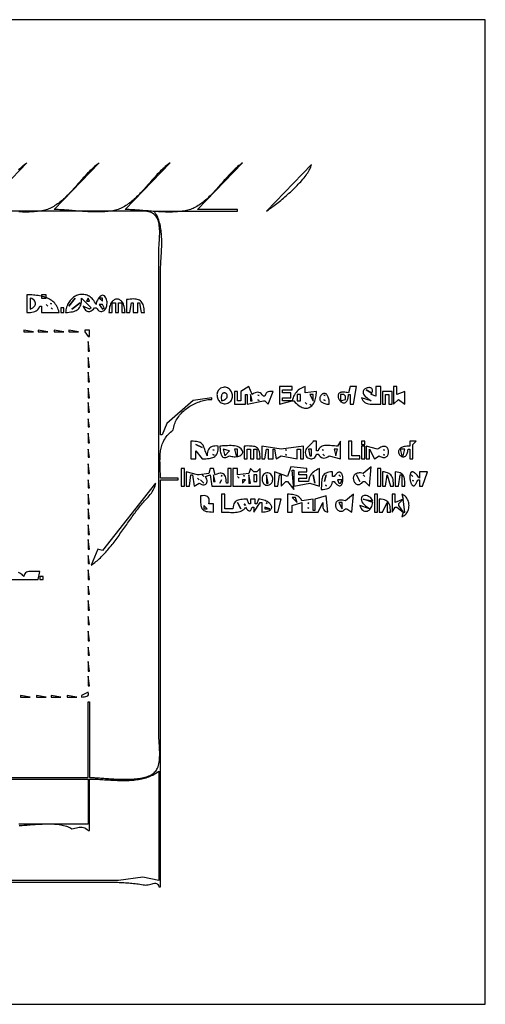
# Model space of a CAD drawing. Extents: x 0 to 792, y 0 to 612.
# Drawn here: x 502 to 792, y 0 to 612 of the extents above; entities that cross this region are included whole.
import ezdxf

# ---------------------------------------------------------------- set-up
doc = ezdxf.new("R2010")
doc.units = 0
doc.layers.add('C7', color=7, linetype='CONTINUOUS')

msp = doc.modelspace()

# ---------------------------------------------------------------- linework, layer by layer
at = {"layer": 'C7'}
for points in [[(0, 612), (0, 0), (792, 0), (792, 612), (0, 612)], [(479, 494), (507, 523), (506.2364, 522.4466), (505.4834, 521.871), (504.7403, 521.2744), (504.0065, 520.6579), (503.2814, 520.0229), (502.5645, 519.3706), (501.855, 518.7024)], [(580.1666, 74.1666), (580.8803, 74.1087), (581.6358, 74.1639), (582.4194, 74.303), (583.2175, 74.4967), (584.0164, 74.7157), (584.8027, 74.9307), (585.5625, 75.1126), (586.2824, 75.2321), (586.9487, 75.2599), (587.5478, 75.1667), (588.0661, 74.9234), (588.49, 74.5007), (588.8058, 73.8693), (589, 73), (590, 73), (590, 326), (601, 326), (601, 327), (590, 327), (589.9942, 328.028), (589.9782, 329.0466), (589.9543, 330.0557), (589.9246, 331.0553), (589.8913, 332.0452), (589.8565, 333.0254), (589.8225, 333.9959), (589.7914, 334.9566), (589.7654, 335.9075), (589.7466, 336.8485), (589.7373, 337.7795), (589.7395, 338.7006), (589.7556, 339.6115), (589.7876, 340.5124), (589.8378, 341.4031), (589.9083, 342.2836), (590.0012, 343.1538), (590.1189, 344.0137), (590.2633, 344.8632), (590.4368, 345.7023), (590.6415, 346.5309), (590.8795, 347.349), (591.1531, 348.1564), (591.4644, 348.9533), (591.8155, 349.7394), (592.2088, 350.5147), (592.6463, 351.2793), (593.1302, 352.0329), (593.6627, 352.7757), (594.246, 353.5075), (594.8822, 354.2283), (595.5735, 354.9379), (596.3221, 355.6365), (597.1302, 356.3238), (598, 357), (598.1182, 357.9084), (598.29, 358.8025), (598.5133, 359.6815), (598.7861, 360.5448), (599.1066, 361.3917), (599.4727, 362.2217), (599.8825, 363.034), (600.3341, 363.828), (600.8255, 364.603), (601.3547, 365.3585), (601.9198, 366.0937), (602.5188, 366.808), (603.1499, 367.5008), (603.811, 368.1714), (604.5001, 368.8192), (605.2154, 369.4435), (605.9548, 370.0437), (606.7165, 370.6191), (607.4985, 371.169), (608.2987, 371.6929), (609.1154, 372.1901), (609.9464, 372.6599), (610.7899, 373.1016), (611.6439, 373.5147), (612.5064, 373.8985), (613.3755, 374.2523), (614.2493, 374.5756), (615.1258, 374.8675), (616.003, 375.1276), (616.879, 375.355), (617.7518, 375.5493), (618.6195, 375.7097), (619.4801, 375.8357), (620.3317, 375.9264), (621.1723, 375.9814), (622, 376), (622, 377), (610.2855, 375.3966), (594, 361), (591, 354), (590, 354), (590, 454), (590.006, 454.8593), (590.0235, 455.7401), (590.051, 456.6411), (590.0874, 457.561), (590.1312, 458.4984), (590.1813, 459.4521), (590.2365, 460.4207), (590.2953, 461.403), (590.3566, 462.3977), (590.419, 463.4035), (590.4814, 464.4191), (590.5424, 465.4431), (590.6007, 466.4743), (590.6552, 467.5115), (590.7045, 468.5532), (590.7473, 469.5982), (590.7823, 470.6452), (590.8084, 471.6929), (590.8242, 472.74), (590.8285, 473.7852), (590.82, 474.8272), (590.7973, 475.8648), (590.7593, 476.8965), (590.7047, 477.9212), (590.6322, 478.9375), (590.5405, 479.9441), (590.4284, 480.9397), (590.2946, 481.9231), (590.1377, 482.8929), (589.9567, 483.8478), (589.75, 484.7866), (589.5166, 485.7079), (589.2551, 486.6104), (588.9643, 487.4929), (588.6428, 488.3541), (588.2895, 489.1926), (587.903, 490.0071), (587.4821, 490.7965), (587.0254, 491.5592), (586.5318, 492.2942), (586, 493), (638, 493), (638, 494), (613, 494), (641, 523), (640.2364, 522.4467), (639.4834, 521.871), (638.7403, 521.2744), (638.0065, 520.6579), (637.2815, 520.0229), (636.5645, 519.3707), (635.855, 518.7024), (635.1524, 518.0194), (634.456, 517.3228), (633.7654, 516.6141), (633.0797, 515.8944), (632.3985, 515.165), (631.7211, 514.4271), (631.047, 513.6821), (630.3754, 512.9312), (629.7059, 512.1756), (629.0377, 511.4166), (628.3703, 510.6554), (627.7031, 509.8934), (627.0354, 509.1318), (626.3667, 508.3718), (625.6963, 507.6148), (625.0236, 506.8619), (624.3481, 506.1144), (623.669, 505.3737), (622.9859, 504.6409), (622.298, 503.9173), (621.6049, 503.2042), (620.9058, 502.5029), (620.2001, 501.8145), (619.4873, 501.1404), (618.7667, 500.4819), (618.0378, 499.8401), (617.2999, 499.2163), (616.5524, 498.6119), (615.7946, 498.0281), (615.0261, 497.4661), (614.2462, 496.9272), (613.4542, 496.4126), (612.6496, 495.9236), (611.8317, 495.4616), (611, 495.0277), (610.2817, 494.6911), (609.531, 494.3823), (608.7493, 494.1003), (607.938, 493.8441), (607.0987, 493.613), (606.2328, 493.4058), (605.3417, 493.2216), (604.4269, 493.0596), (603.4898, 492.9187), (602.5319, 492.7981), (601.5547, 492.6967), (600.5597, 492.6137), (599.5482, 492.548), (598.5217, 492.4988), (597.4818, 492.4652), (596.4298, 492.4461), (595.3672, 492.4406), (594.2954, 492.4478), (593.216, 492.4667), (592.1304, 492.4965), (591.04, 492.5361), (589.9464, 492.5846), (588.8508, 492.6411), (587.7549, 492.7046), (586.6601, 492.7742), (585.5678, 492.8489), (584.4794, 492.9279), (583.3965, 493.0101), (582.3206, 493.0946), (581.2529, 493.1805), (580.1951, 493.2669), (579.1486, 493.3527), (578.1148, 493.4371), (577.0951, 493.5191), (576.0912, 493.5977), (575.1043, 493.6721), (574.136, 493.7412), (573.1877, 493.8042), (572.2609, 493.8601), (571.357, 493.9079), (570.4775, 493.9468), (569.6239, 493.9757), (568.7975, 493.9937), (568, 494), (596, 523), (595.2364, 522.4466), (594.4834, 521.871), (593.7403, 521.2744), (593.0065, 520.6579), (592.2815, 520.0229), (591.5645, 519.3706), (590.855, 518.7023), (590.1524, 518.0193), (589.456, 517.3228), (588.7654, 516.6141), (588.0797, 515.8944), (587.3985, 515.1649), (586.7211, 514.4271), (586.047, 513.6821), (585.3754, 512.9311), (584.7059, 512.1755), (584.0377, 511.4165), (583.3703, 510.6554), (582.7031, 509.8934), (582.0354, 509.1318), (581.3667, 508.3718), (580.6963, 507.6147), (580.0236, 506.8619), (579.3481, 506.1144), (578.669, 505.3737), (577.9859, 504.6409), (577.298, 503.9173), (576.6049, 503.2042), (575.9058, 502.5028), (575.2001, 501.8145), (574.4873, 501.1404), (573.7667, 500.4818), (573.0378, 499.8401), (572.2999, 499.2163), (571.5524, 498.6119), (570.7946, 498.0281), (570.0261, 497.4661), (569.2462, 496.9271), (568.4542, 496.4126), (567.6496, 495.9236), (566.8317, 495.4616), (566, 495.0277), (565.28, 494.6907), (564.5271, 494.3821), (563.7428, 494.1009), (562.9287, 493.8461), (562.0861, 493.6167), (561.2167, 493.4117), (560.3219, 493.2302), (559.4033, 493.0712), (558.4624, 492.9336), (557.5007, 492.8166), (556.5197, 492.719), (555.5209, 492.64), (554.5059, 492.5785), (553.4761, 492.5335), (552.433, 492.5041), (551.3782, 492.4893), (550.3133, 492.4881), (549.2396, 492.4995), (548.1588, 492.5226), (547.0722, 492.5562), (545.9816, 492.5995), (544.8882, 492.6515), (543.7938, 492.7112), (542.6998, 492.7776), (541.6076, 492.8496), (540.5189, 492.9264), (539.4351, 493.007), (538.3577, 493.0902), (537.2883, 493.1753), (536.2284, 493.2611), (535.1794, 493.3468), (534.143, 493.4312), (533.1205, 493.5135), (532.1136, 493.5926), (531.1238, 493.6676), (530.1525, 493.7375), (529.2012, 493.8012), (528.2715, 493.8578), (527.365, 493.9064), (526.483, 493.9458), (525.6272, 493.9752), (524.799, 493.9936), (524, 494), (552, 523), (551.2364, 522.4466), (550.4834, 521.871), (549.7403, 521.2744), (549.0065, 520.6579), (548.2815, 520.0229), (547.5645, 519.3706), (546.855, 518.7023), (546.1524, 518.0193), (545.456, 517.3228), (544.7653, 516.6141), (544.0797, 515.8944), (543.3985, 515.1649), (542.7211, 514.4271), (542.047, 513.6821), (541.3754, 512.9311), (540.7058, 512.1755), (540.0377, 511.4165), (539.3703, 510.6554), (538.703, 509.8934), (538.0354, 509.1318), (537.3666, 508.3718), (536.6962, 507.6147), (536.0236, 506.8619), (535.348, 506.1144), (534.669, 505.3737), (533.9858, 504.6409), (533.298, 503.9173), (532.6048, 503.2042), (531.9057, 502.5028), (531.2001, 501.8145), (530.4873, 501.1404), (529.7667, 500.4818), (529.0378, 499.8401), (528.2998, 499.2163), (527.5523, 498.6119), (526.7946, 498.0281), (526.0261, 497.4661), (525.2461, 496.9271), (524.4542, 496.4126), (523.6495, 495.9236), (522.8317, 495.4616), (522, 495.0277), (521.2817, 494.6911), (520.531, 494.3823), (519.7493, 494.1003), (518.938, 493.8441), (518.0987, 493.613), (517.2327, 493.4058), (516.3416, 493.2216), (515.4268, 493.0596), (514.4897, 492.9187), (513.5319, 492.7981), (512.5547, 492.6967), (511.5596, 492.6137), (510.5481, 492.548), (509.5217, 492.4988), (508.4817, 492.4652), (507.4297, 492.4461), (506.3671, 492.4406), (505.2954, 492.4478), (504.216, 492.4667), (503.1304, 492.4965), (502.04, 492.5361)], [(684, 522), (656, 493), (656.5864, 493.4159), (657.207, 493.862), (657.8595, 494.3371), (658.5417, 494.8399), (659.2513, 495.3692), (659.986, 495.9239), (660.7437, 496.5027), (661.522, 497.1045), (662.3187, 497.728), (663.1315, 498.3721), (663.9581, 499.0355), (664.7964, 499.7171), (665.644, 500.4157), (666.4986, 501.13), (667.3581, 501.8589), (668.2202, 502.6011), (669.0826, 503.3556), (669.943, 504.121), (670.7993, 504.8962), (671.649, 505.6799), (672.4901, 506.4711), (673.3201, 507.2684), (674.1369, 508.0707), (674.9382, 508.8768), (675.7218, 509.6855), (676.4853, 510.4956), (677.2265, 511.3059), (677.9432, 512.1152), (678.6332, 512.9223), (679.294, 513.726), (679.9236, 514.5251), (680.5195, 515.3184), (681.0797, 516.1047), (681.6017, 516.8828), (682.0835, 517.6516), (682.5226, 518.4097), (682.9168, 519.1561), (683.2639, 519.8895), (683.5617, 520.6088), (683.8078, 521.3127), (684, 522)], [(587.2576, 489.7716), (586.6078, 490.5213), (585.8951, 491.1478), (585.1264, 491.6619), (584.3089, 492.0745), (583.4495, 492.3963), (582.5554, 492.6383), (581.6337, 492.8113), (580.6913, 492.9261), (579.7353, 492.9935), (578.7729, 493.0245), (577.8111, 493.0298), (576.857, 493.0202), (575.9176, 493.0066), (575, 493), (545, 493), (421, 493)], [(587.8209, 146.0547), (588.2078, 146.852), (588.5373, 147.6989), (588.8134, 148.5908), (589.0398, 149.5231), (589.2204, 150.4913), (589.359, 151.4907), (589.4595, 152.5168), (589.5257, 153.565), (589.5614, 154.6308), (589.5704, 155.7095), (589.5567, 156.7966), (589.5241, 157.8875), (589.4763, 158.9777), (589.4173, 160.0625), (589.3508, 161.1374), (589.2808, 162.1978), (589.211, 163.2392), (589.1452, 164.2569), (589.0874, 165.2464), (589.0414, 166.2032), (589.0109, 167.1225), (589, 168), (589, 220), (589, 410), (589, 468), (589.0109, 468.8052), (589.0412, 469.6598), (589.087, 470.5586), (589.1443, 471.4963), (589.2093, 472.4677), (589.2781, 473.4677), (589.3468, 474.4909), (589.4115, 475.5322), (589.4683, 476.5864), (589.5133, 477.6482), (589.5427, 478.7124), (589.5525, 479.7738), (589.5389, 480.8272), (589.4979, 481.8673), (589.4257, 482.889), (589.3185, 483.887), (589.1722, 484.8561), (588.983, 485.791), (588.747, 486.6867), (588.4604, 487.5378), (588.1192, 488.3391), (587.7196, 489.0854), (587.2577, 489.7716)], [(507, 441), (507, 430), (508.1144, 430.0296), (509.1663, 430.0786), (510.1528, 430.1707), (511.0713, 430.3293), (511.9189, 430.5781), (512.6931, 430.9407), (513.391, 431.4406), (514.0099, 432.1014), (514.5471, 432.9466), (515, 434), (516, 434), (516, 430), (527, 430), (526.7774, 430.9838), (526.496, 431.9088), (526.1581, 432.7767), (525.7658, 433.5893), (525.3216, 434.3484), (524.8276, 435.0555), (524.2862, 435.7126), (523.6995, 436.3212), (523.07, 436.8832), (522.3999, 437.4003), (521.6914, 437.8742), (520.9469, 438.3066), (520.1685, 438.6994), (519.3587, 439.0541), (518.5196, 439.3727), (517.6536, 439.6567), (516.7629, 439.9079), (515.8498, 440.1282), (514.9166, 440.3191), (513.9655, 440.4824), (512.9989, 440.62), (512.019, 440.7334), (511.0281, 440.8245), (510.0285, 440.8949), (509.0224, 440.9465), (508.0121, 440.9809), (507, 441)], [(516, 441), (516, 439), (519, 439), (519, 441), (516, 441)], [(531, 430), (532.1874, 430.0925), (533.2928, 430.2005), (534.3177, 430.3319), (535.2634, 430.4943), (536.1313, 430.6958), (536.9229, 430.944), (537.6397, 431.2468), (538.2829, 431.6121), (538.8541, 432.0476), (539.3547, 432.5612), (539.786, 433.1607), (540.1495, 433.8539), (540.4467, 434.6487), (540.6789, 435.5529), (540.8476, 436.5743), (540.9541, 437.7207), (541, 439), (547, 433), (546, 432), (542, 434), (542.4128, 432.9809), (542.9088, 432.1368), (543.4751, 431.4711), (544.0989, 430.9876), (544.7674, 430.6896), (545.4678, 430.5809), (546.1872, 430.6649), (546.913, 430.9453), (547.6322, 431.4255), (548.3322, 432.1092), (549, 433), (550, 433), (550.5912, 432.1889), (551.1886, 431.5589), (551.7863, 431.0993), (552.3781, 430.7993), (552.958, 430.6482), (553.5201, 430.6351), (554.0581, 430.7493), (554.5662, 430.9802), (555.0383, 431.3168), (555.4683, 431.7485), (555.8502, 432.2645), (556.1779, 432.8541), (556.4455, 433.5065), (556.647, 434.2109), (556.7761, 434.9566), (556.827, 435.7329), (556.7936, 436.5289), (556.6699, 437.3339), (556.4498, 438.1373), (556.0521, 439.1094), (555.6119, 439.8325), (555.138, 440.3265), (554.6395, 440.6114), (554.1253, 440.7072), (553.6043, 440.634), (553.0857, 440.4117), (552.5782, 440.0602), (552.091, 439.5997), (551.633, 439.05), (551.2131, 438.4312), (550.8403, 437.7632), (550.5236, 437.0662), (550.272, 436.3599), (550.0945, 435.6645), (550, 435), (549.5557, 435.8675), (549.0804, 436.6656), (548.5763, 437.3954), (548.0458, 438.0581), (547.4913, 438.6549), (546.915, 439.1869), (546.3193, 439.6554), (545.7066, 440.0615), (545.0791, 440.4064), (544.4392, 440.6912), (543.7892, 440.9172), (543.1315, 441.0856), (542.4684, 441.1975), (541.8022, 441.254), (541.1353, 441.2564), (540.47, 441.2059), (539.8086, 441.1036), (539.1535, 440.9506), (538.507, 440.7483), (537.8714, 440.4978), (537.2491, 440.2001), (536.6423, 439.8566), (536.0535, 439.4684), (535.485, 439.0367), (534.9391, 438.5626), (534.4181, 438.0474), (533.9244, 437.4921), (533.4602, 436.8981), (533.028, 436.2664), (532.6301, 435.5983), (532.2687, 434.8949), (531.9463, 434.1575), (531.6652, 433.3871), (531.4276, 432.585), (531.236, 431.7523), (531.0927, 430.8902), (531, 430)], [(509, 439), (509, 432), (509.9269, 432.4351), (510.708, 432.9294), (511.341, 433.4714), (511.8235, 434.0496), (512.1531, 434.6526), (512.3275, 435.2691), (512.3441, 435.8875), (512.2007, 436.4965), (511.8949, 437.0846), (511.4243, 437.6405), (510.7866, 438.1526), (509.9792, 438.6096), (509, 439)], [(519, 435), (520, 434), (519, 435)], [(521.6667, 435.6667), (522.3333, 435.3333), (521.6667, 435.6667)], [(533, 434), (537, 439), (533, 434)], [(535, 432), (540, 436), (535, 432)], [(545, 439), (544, 437), (546, 437), (545, 439)], [(552, 439), (554, 437), (554, 439), (552, 439)], [(552, 435), (554, 432), (555, 433), (554, 435), (552, 435)], [(558, 430), (560, 430), (560, 436), (562, 436), (562, 430), (564, 430), (564, 436), (566, 436), (566, 430), (568, 430), (567.9679, 431.0173), (567.8815, 431.9684), (567.7445, 432.8535), (567.5605, 433.6724), (567.333, 434.4253), (567.0657, 435.1123), (566.7623, 435.7333), (566.4262, 436.2885), (566.0612, 436.7779), (565.6709, 437.2016), (565.2589, 437.5595), (564.8288, 437.8519), (564.3842, 438.0786), (563.9288, 438.2398), (563.4661, 438.3356), (562.9998, 438.3659), (562.5335, 438.3309), (562.0708, 438.2305), (561.6154, 438.065), (561.1708, 437.8342), (560.7407, 437.5383), (560.3287, 437.1773), (559.9384, 436.7513), (559.5734, 436.2603), (559.2374, 435.7044), (558.934, 435.0836), (558.6667, 434.398), (558.4393, 433.6477), (558.2553, 432.8327), (558.1183, 431.953), (558.032, 431.0087), (558, 430)], [(569, 438), (569, 430), (571, 430), (572, 436), (573, 436), (573, 430), (576, 430), (576, 436), (577, 436), (578, 430), (580, 430), (579.957, 431.2094), (579.8576, 432.3094), (579.7012, 433.3038), (579.4874, 434.1965), (579.2155, 434.9913), (578.8849, 435.692), (578.4952, 436.3025), (578.0457, 436.8268), (577.536, 437.2686), (576.9654, 437.6317), (576.3333, 437.9202), (575.6394, 438.1377), (574.8829, 438.2883), (574.0633, 438.3756), (573.1801, 438.4037), (572.2327, 438.3763), (571.2206, 438.2973), (570.1432, 438.1706), (569, 438)], [(522, 433), (523, 432), (522, 433)], [(528, 433), (528, 430), (530, 430), (530, 433), (528, 433)], [(505, 419), (505, 418), (511, 418), (505, 419)], [(514, 419), (514, 418), (520, 418), (514, 419)], [(524, 419), (524, 418), (530, 418), (524, 419)], [(533, 419), (533, 418), (539, 418), (533, 419)], [(543, 419), (543, 418), (545, 415), (546, 415), (546, 419), (543, 419)], [(545, 412), (545, 406), (546, 406), (545, 412)], [(545, 402), (545, 396), (546, 396), (545, 402)], [(545, 393), (545, 387), (546, 387), (545, 393)], [(545, 383), (545, 377), (546, 377), (545, 383)], [(628.1443, 383.2137), (627.445, 382.8839), (626.8455, 382.4781), (626.3427, 382.0061), (625.9334, 381.4776), (625.6147, 380.9022), (625.3833, 380.2897), (625.2364, 379.6499), (625.1707, 378.9924), (625.1833, 378.327), (625.271, 377.6633), (625.4308, 377.0112), (625.6595, 376.3803), (625.9543, 375.7804), (626.3119, 375.2211), (626.7292, 374.7123), (627.2034, 374.2636), (627.7311, 373.8847), (628.3095, 373.5854), (628.9354, 373.3753), (629.6057, 373.2643), (630.3173, 373.262), (631.0673, 373.3782), (631.8526, 373.6226), (632.5712, 373.9681), (633.1816, 374.3956), (633.6874, 374.8941), (634.0922, 375.4527), (634.3994, 376.0602), (634.6127, 376.7057), (634.7355, 377.3782), (634.7715, 378.0666), (634.7242, 378.76), (634.5971, 379.4473), (634.3938, 380.1175), (634.1178, 380.7597), (633.7728, 381.3627), (633.3622, 381.9156), (632.8896, 382.4074), (632.3586, 382.8271), (631.7727, 383.1636), (631.1355, 383.406), (630.4504, 383.5432), (629.7212, 383.5642), (628.9513, 383.458), (628.1443, 383.2137)], [(628, 375), (628.7985, 375.2745), (629.4826, 375.5728), (630.0585, 375.8903), (630.5325, 376.2227), (630.911, 376.5658), (631.2004, 376.9151), (631.4069, 377.2663), (631.5369, 377.6152), (631.5968, 377.9573), (631.5929, 378.2883), (631.5315, 378.604), (631.419, 378.8998), (631.2617, 379.1716), (631.066, 379.415), (630.8382, 379.6256), (630.5846, 379.7991), (630.3115, 379.9311), (630.0254, 380.0174), (629.7326, 380.0536), (629.4393, 380.0353), (629.152, 379.9582), (628.8769, 379.818), (628.6205, 379.6103), (628.389, 379.3309), (628.1888, 378.9753), (628.0263, 378.5392), (627.9077, 378.0183), (627.8394, 377.4083), (627.8278, 376.7048), (627.8792, 375.9034), (628, 375)], [(645, 384), (640, 381), (640, 375), (638, 375), (638, 381), (636, 381), (636, 373), (643, 373), (643, 379), (644, 379), (644, 373), (654, 375), (655, 375), (657, 373), (660, 381), (658.8148, 380.9738), (657.8141, 380.9113), (656.9814, 380.7538), (656.3001, 380.4426), (655.7538, 379.919), (655.3259, 379.1243), (655, 378), (654, 378), (653.3265, 378.9214), (652.6445, 379.6165), (651.9465, 380.0955), (651.225, 380.3686), (650.4724, 380.4458), (649.6811, 380.3374), (648.8436, 380.0535), (647.9524, 379.6043), (647, 379), (645, 384)], [(664, 384), (664, 373), (672, 375), (673, 375), (673.7813, 374.1429), (674.5528, 373.3831), (675.3133, 372.7183), (676.0614, 372.146), (676.7959, 371.6639), (677.5154, 371.2697), (678.2187, 370.9609), (678.9046, 370.7351), (679.5717, 370.5902), (680.2188, 370.5235), (680.8445, 370.5329), (681.4476, 370.6159), (682.0268, 370.7702), (682.5809, 370.9934), (683.1085, 371.2831), (683.6084, 371.637), (684.0792, 372.0526), (684.5198, 372.5277), (684.9288, 373.0599), (685.3049, 373.6468), (685.6469, 374.286), (685.9534, 374.9752), (686.2233, 375.712), (686.4552, 376.494), (686.6478, 377.3189), (686.7999, 378.1843), (686.9101, 379.0879), (686.9772, 380.0272), (687, 381), (680, 380), (680, 384), (679.0198, 383.651), (678.0927, 383.242), (677.2207, 382.7737), (676.406, 382.2469), (675.6507, 381.6624), (674.9568, 381.021), (674.3266, 380.3233), (673.7621, 379.5702), (673.2655, 378.7624), (672.8388, 377.9007), (672.4843, 376.9859), (672.2039, 376.0187), (672, 375), (666, 375), (666, 377), (671, 377), (671, 380), (666, 380), (666, 382), (672, 382), (672, 384), (664, 384)], [(695, 373), (694.9715, 373.9064), (694.9103, 374.7361), (694.8184, 375.4914), (694.6983, 376.1749), (694.5521, 376.7891), (694.3821, 377.3365), (694.1906, 377.8195), (693.9799, 378.2407), (693.7523, 378.6025), (693.51, 378.9075), (693.2552, 379.158), (692.9904, 379.3567), (692.7177, 379.5061), (692.4394, 379.6085), (692.1578, 379.6665), (691.8751, 379.6826), (691.5937, 379.6594), (691.3158, 379.5992), (691.0437, 379.5045), (690.7796, 379.378), (690.5259, 379.222), (690.2848, 379.039), (690.0585, 378.8316), (689.8494, 378.6023), (689.6597, 378.3534), (689.4917, 378.0876), (689.3476, 377.8073), (689.2298, 377.5151), (689.1405, 377.2133), (689.082, 376.9045), (689.0566, 376.5913), (689.0665, 376.276), (689.1139, 375.9611), (689.2013, 375.6493), (689.3308, 375.3429), (689.5047, 375.0445), (689.7254, 374.7565), (689.995, 374.4815), (690.3158, 374.2219), (690.6902, 373.9802), (691.1203, 373.759), (691.6085, 373.5606), (692.157, 373.3877), (692.7682, 373.2427), (693.4442, 373.1281), (694.1874, 373.0463), (695, 373)], [(708, 384), (707, 380), (706.1921, 380.1962), (705.4457, 380.3432), (704.7591, 380.4436), (704.1305, 380.4998), (703.5581, 380.5143), (703.04, 380.4896), (702.5746, 380.4281), (702.1599, 380.3324), (701.7943, 380.2049), (701.4759, 380.048), (701.2029, 379.8644), (700.9736, 379.6564), (700.7861, 379.4265), (700.6388, 379.1772), (700.5297, 378.9111), (700.4571, 378.6305), (700.4191, 378.338), (700.4142, 378.036), (700.4403, 377.7271), (700.4957, 377.4136), (700.5787, 377.0981), (700.6875, 376.7831), (700.8202, 376.4711), (700.9751, 376.1644), (701.1504, 375.8657), (701.3443, 375.5773), (701.555, 375.3019), (701.7807, 375.0417), (702.0196, 374.7994), (702.2699, 374.5774), (702.5299, 374.3782), (702.7978, 374.2043), (703.0717, 374.0581), (703.35, 373.9421), (703.6306, 373.8588), (703.912, 373.8108), (704.1924, 373.8004), (704.4698, 373.8302), (704.7425, 373.9026), (705.0088, 374.0201), (705.2669, 374.1852), (705.5149, 374.4004), (705.7511, 374.6682), (705.9736, 374.991), (706.1808, 375.3713), (706.3708, 375.8116), (706.5417, 376.3144), (706.6919, 376.8821), (706.8195, 377.5173), (706.9228, 378.2224), (707, 379), (708, 379), (708, 373), (710, 373), (712, 384), (708, 384)], [(721, 375), (715, 377), (715.3986, 376.0356), (715.8909, 375.236), (716.4685, 374.586), (717.1229, 374.0708), (717.8458, 373.6752), (718.6288, 373.3843), (719.4636, 373.1831), (720.3417, 373.0565), (721.2549, 372.9895), (722.1946, 372.9672), (723.1527, 372.9746), (724.1206, 372.9965), (725.09, 373.018), (726.0526, 373.0242), (727, 373), (727, 384), (724, 384), (724, 378), (721, 379), (721.4253, 379.7518), (721.7138, 380.4249), (721.8766, 381.0214), (721.9249, 381.5436), (721.8699, 381.9937), (721.7228, 382.3739), (721.4946, 382.6863), (721.1967, 382.9332), (720.8402, 383.1168), (720.4363, 383.2393), (719.9961, 383.3029), (719.5308, 383.3097), (719.0516, 383.262), (718.5697, 383.162), (718.0963, 383.0119), (717.6425, 382.8139), (717.2195, 382.5702), (716.8385, 382.283), (716.5106, 381.9545), (716.2471, 381.5869), (716.0592, 381.1824), (715.9579, 380.7432), (715.9545, 380.2715), (716.0602, 379.7696), (716.2861, 379.2395), (716.6435, 378.6836), (717.3795, 377.8739), (718.2614, 377.1248), (719.2109, 376.4123), (720.1499, 375.712), (721, 375)], [(718, 382), (721, 380), (718, 382)], [(728, 381), (728, 373), (730, 373), (730, 379), (732, 379), (732, 373), (734, 373), (734, 381), (728, 381)], [(735, 384), (735, 373), (738, 376), (742, 373), (742, 381), (737, 379), (737, 384), (735, 384)], [(545, 374), (545, 368), (546, 368), (545, 374)], [(646, 379), (646, 375), (647, 375), (646, 379)], [(650.6667, 378.6667), (651.3333, 378.3333), (650.6667, 378.6667)], [(650.6667, 375.6667), (651.3333, 375.3333), (650.6667, 375.6667)], [(675, 379), (675, 375), (677, 375), (677, 379), (675, 379)], [(680, 374), (681, 373), (680, 374)], [(683, 379), (685, 375), (685, 379), (683, 379)], [(691.6667, 378.6667), (692.3333, 378.3333), (691.6667, 378.6667)], [(691.6667, 375.6667), (692.3333, 375.3333), (691.6667, 375.6667)], [(702, 379), (702, 375), (705, 376), (705, 378), (704, 379), (702, 379)], [(683, 373), (684, 372), (683, 373)], [(545, 364), (545, 359), (546, 359), (545, 364)], [(545, 355), (545, 349), (546, 349), (545, 355)], [(609, 350), (609, 339), (612, 339), (612, 344), (616, 339), (617.1655, 339.0591), (618.2543, 339.1191), (619.2673, 339.1899), (620.2054, 339.2818), (621.0695, 339.4048), (621.8606, 339.5692), (622.5795, 339.7849), (623.2271, 340.0622), (623.8044, 340.4112), (624.3122, 340.842), (624.7516, 341.3648), (625.1233, 341.9897), (625.4284, 342.7268), (625.6676, 343.5862), (625.842, 344.5781), (625.9525, 345.7127), (626, 347), (624.8482, 347.0515), (623.8197, 347.0198), (622.9083, 346.8999), (622.1082, 346.6866), (621.4133, 346.3748), (620.8179, 345.9592), (620.3159, 345.4348), (619.9015, 344.7964), (619.5686, 344.0389), (619.3113, 343.157), (619.1238, 342.1458), (619, 341), (618.5843, 342.0624), (618.2251, 343.0483), (617.9087, 343.9593), (617.6215, 344.7977), (617.3497, 345.5652), (617.0797, 346.264), (616.7978, 346.8959), (616.4903, 347.463), (616.1436, 347.9672), (615.7439, 348.4104), (615.2776, 348.7947), (614.7311, 349.122), (614.0906, 349.3944), (613.3424, 349.6137), (612.473, 349.7819), (611.4685, 349.901), (610.3154, 349.9731), (609, 350)], [(685, 350), (684.5527, 349.2008), (683.9977, 348.5087), (683.3714, 347.8919), (682.7104, 347.3184), (682.0511, 346.7563), (681.4299, 346.1737), (680.8832, 345.5387), (680.4477, 344.8193), (680.1596, 343.9837), (680.0555, 343), (680.1322, 342.1176), (680.3493, 341.3426), (680.6871, 340.6772), (681.1259, 340.1234), (681.6461, 339.6833), (682.2281, 339.3591), (682.8521, 339.1528), (683.4986, 339.0665), (684.1478, 339.1024), (684.7801, 339.2625), (685.3758, 339.5489), (685.9153, 339.9637), (686.3789, 340.5091), (686.747, 341.1872), (687, 342), (688, 342), (688.6688, 341.0909), (689.3543, 340.3959), (690.0609, 339.9088), (690.7932, 339.6233), (691.5558, 339.5331), (692.3532, 339.6319), (693.19, 339.9135), (694.0707, 340.3716), (695, 341), (702, 339), (702, 350), (700, 347), (699.1703, 346.9958), (698.3046, 347.0311), (697.4128, 347.0922), (696.5049, 347.1654), (695.5909, 347.237), (694.6808, 347.2933), (693.7847, 347.3205), (692.9125, 347.3051), (692.0744, 347.2333), (691.2802, 347.0913), (690.54, 346.8656), (689.8639, 346.5423), (689.2618, 346.1078), (688.7438, 345.5484), (688.3198, 344.8503), (688, 344), (687, 344), (687, 350), (685, 350)], [(707, 350), (707, 339), (714, 339), (714, 341), (709, 341), (709, 350), (707, 350)], [(715, 350), (715, 348), (717, 348), (717, 350), (715, 350)], [(745, 350), (745, 347), (744.0463, 346.9681), (743.1746, 346.898), (742.3819, 346.7922), (741.6656, 346.6535), (741.0229, 346.4846), (740.451, 346.2882), (739.9471, 346.0669), (739.5086, 345.8234), (739.1327, 345.5605), (738.8166, 345.2808), (738.5576, 344.987), (738.3529, 344.6818), (738.1997, 344.368), (738.0953, 344.0481), (738.037, 343.7248), (738.022, 343.401), (738.0475, 343.0792), (738.1108, 342.7621), (738.2092, 342.4525), (738.3398, 342.153), (738.5, 341.8664), (738.6869, 341.5952), (738.8978, 341.3423), (739.1301, 341.1102), (739.3808, 340.9018), (739.6473, 340.7196), (739.9268, 340.5663), (740.2165, 340.4447), (740.5138, 340.3575), (740.8158, 340.3073), (741.1198, 340.2968), (741.423, 340.3288), (741.7227, 340.4058), (742.0162, 340.5307), (742.3006, 340.706), (742.5732, 340.9345), (742.8313, 341.2189), (743.0722, 341.5618), (743.293, 341.966), (743.491, 342.4342), (743.6634, 342.9689), (743.8076, 343.573), (743.9207, 344.2491), (744, 345), (745, 345), (745, 339), (747, 339), (747, 347), (747, 348), (749, 350), (745, 350)], [(545, 345), (545, 340), (546, 340), (545, 345)], [(612, 348), (616, 346), (612, 348)], [(622.6667, 344.6667), (623.3333, 344.3333), (622.6667, 344.6667)], [(627, 347), (627.0199, 346.194), (627.0642, 345.3752), (627.1377, 344.5584), (627.2455, 343.7589), (627.3923, 342.9917), (627.5833, 342.2719), (627.8232, 341.6146), (628.117, 341.0349), (628.4697, 340.5478), (628.8861, 340.1684), (629.3712, 339.9119), (629.93, 339.7934), (630.5673, 339.8278), (631.2882, 340.0303), (632.0974, 340.416), (633, 341), (633.6385, 340.7278), (634.3301, 340.5302), (635.0595, 340.4045), (635.8114, 340.3479), (636.5705, 340.3578), (637.3216, 340.4315), (638.0493, 340.5663), (638.7384, 340.7596), (639.3735, 341.0085), (639.9394, 341.3104), (640.4209, 341.6627), (640.8025, 342.0626), (641.0691, 342.5075), (641.2054, 342.9946), (641.196, 343.5213), (641.0257, 344.0849), (640.6793, 344.6826), (640.1413, 345.3118), (639.3966, 345.9699), (638.7251, 346.3921), (637.9338, 346.7147), (637.0423, 346.9491), (636.0707, 347.107), (635.0388, 347.2), (633.9666, 347.2397), (632.8738, 347.2377), (631.7804, 347.2056), (630.7062, 347.155), (629.6712, 347.0976), (628.6952, 347.0448), (627.7982, 347.0084), (627, 347)], [(629, 345), (630, 341), (633, 344), (629, 345)], [(636, 345), (637, 341), (638, 341), (638, 345), (636, 345)], [(642, 347), (642, 339), (644, 339), (644, 345), (646, 345), (646, 339), (648, 339), (648, 345), (650, 345), (650, 339), (652, 339), (651.9721, 340.2902), (651.8964, 341.4361), (651.7702, 342.4461), (651.5909, 343.3285), (651.3557, 344.0918), (651.062, 344.7443), (650.7071, 345.2946), (650.2884, 345.7509), (649.8031, 346.1218), (649.2486, 346.4155), (648.6222, 346.6406), (647.9213, 346.8055), (647.1431, 346.9184), (646.285, 346.988), (645.3443, 347.0225), (644.3183, 347.0304), (643.2045, 347.0201), (642, 347)], [(653, 347), (653, 339), (655, 339), (656, 345), (657, 345), (657, 339), (660, 339), (660, 345), (661, 345), (662, 339), (665, 341), (675, 339), (675, 345), (677, 345), (677, 339), (679, 339), (679, 347), (665, 345), (653, 347)], [(667.6667, 344.6667), (668.3333, 344.3333), (667.6667, 344.6667)], [(682, 345), (683, 341), (684, 341), (684, 345), (682, 345)], [(690.6667, 344.6667), (691.3333, 344.3333), (690.6667, 344.6667)], [(698, 345), (699, 341), (700, 345), (698, 345)], [(715, 347), (715, 339), (717, 339), (717, 347), (715, 347)], [(725, 345), (718, 347), (718, 339), (720, 339), (720, 345), (723, 339), (726, 341), (726.6243, 340.5894), (727.2137, 340.2719), (727.7681, 340.042), (728.2873, 339.8942), (728.7713, 339.823), (729.2198, 339.8229), (729.6329, 339.8883), (730.0104, 340.0137), (730.3523, 340.1937), (730.6583, 340.4227), (730.9284, 340.6952), (731.1625, 341.0057), (731.3605, 341.3487), (731.5223, 341.7187), (731.6478, 342.1102), (731.7368, 342.5176), (731.7892, 342.9354), (731.805, 343.3582), (731.7841, 343.7804), (731.7263, 344.1965), (731.6315, 344.6011), (731.4996, 344.9885), (731.3306, 345.3533), (731.1243, 345.69), (730.8805, 345.9931), (730.5993, 346.2569), (730.2805, 346.4762), (729.9239, 346.6453), (729.5295, 346.7586), (729.0972, 346.8108), (728.6268, 346.7963), (728.1183, 346.7096), (727.5716, 346.5452), (726.9865, 346.2975), (726.3629, 345.9611), (725.7008, 345.5304), (725, 345)], [(728.6667, 344.6667), (729.3333, 344.3333), (728.6667, 344.6667)], [(739, 345), (740, 341), (741, 341), (742, 345), (739, 345)], [(622.6667, 341.6667), (623.3333, 341.3333), (622.6667, 341.6667)], [(667.6667, 341.6667), (668.3333, 341.3333), (667.6667, 341.6667)], [(691, 342), (692, 341), (691, 342)], [(728.6667, 341.6667), (729.3333, 341.3333), (728.6667, 341.6667)], [(545, 336), (545, 330), (546, 330), (545, 336)], [(603, 333), (603, 322), (605, 322), (605, 333), (603, 333)], [(621, 333), (620, 330), (614, 329), (613, 329), (606, 331), (606, 322), (608, 322), (609, 329), (610, 329), (611, 322), (614, 324), (614.8697, 323.4788), (615.689, 323.1397), (616.446, 322.9708), (617.1289, 322.9599), (617.726, 323.0952), (618.2255, 323.3646), (618.6156, 323.7562), (618.8846, 324.258), (619.0206, 324.8579), (619.0119, 325.5441), (618.8468, 326.3045), (618.5134, 327.1271), (618, 328), (621, 329), (622, 322), (634, 322), (634, 333), (632, 333), (632, 324), (631, 324), (630.9328, 325.1638), (630.8074, 326.2183), (630.6183, 327.1579), (630.36, 327.977), (630.0268, 328.67), (629.6132, 329.2312), (629.1136, 329.6551), (628.5226, 329.936), (627.8344, 330.0683), (627.0437, 330.0465), (626.1447, 329.8649), (625.132, 329.5179), (624, 329), (623, 333), (621, 333)], [(635, 333), (635, 322), (652, 322), (652, 333), (650, 331), (649, 331), (648, 331), (646, 333), (645, 330), (638, 329), (638, 333), (635, 333)], [(671, 334), (669, 328), (661, 331), (661, 322), (663, 322), (664, 329), (665, 329), (665, 322), (668, 325), (669, 325), (673, 320), (672, 332), (673, 332), (673, 322), (683, 324), (689, 322), (689, 333), (687.9462, 332.5281), (686.9781, 332.0372), (686.095, 331.5167), (685.296, 330.9559), (684.5806, 330.344), (683.9478, 329.6702), (683.3971, 328.924), (682.9277, 328.0946), (682.5389, 327.1712), (682.2299, 326.1433), (682, 325), (676, 325), (676, 327), (681, 327), (681, 329), (676, 329), (676, 331), (681, 331), (681, 333), (671, 334)], [(690, 320), (691.191, 320.0555), (692.2616, 320.1538), (693.2159, 320.316), (694.0582, 320.5629), (694.7929, 320.9156), (695.4241, 321.3951), (695.9561, 322.0222), (696.3933, 322.8181), (696.7398, 323.8037), (697, 325), (698, 325), (698.4508, 324.4009), (698.8818, 323.8849), (699.2928, 323.4485), (699.684, 323.088), (700.0554, 322.7999), (700.4072, 322.5806), (700.7394, 322.4267), (701.0521, 322.3346), (701.3453, 322.3007), (701.6192, 322.3215), (701.8738, 322.3934), (702.1091, 322.513), (702.3253, 322.6765), (702.5225, 322.8806), (702.7007, 323.1217), (702.8599, 323.3962), (703.0003, 323.7005), (703.122, 324.0312), (703.2249, 324.3847), (703.3093, 324.7574), (703.3751, 325.1458), (703.4225, 325.5463), (703.4514, 325.9555), (703.4621, 326.3697), (703.4545, 326.7854), (703.4288, 327.1991), (703.385, 327.6072), (703.3232, 328.0062), (703.2435, 328.3925), (703.1459, 328.7627), (703.0305, 329.113), (702.8974, 329.4401), (702.7467, 329.7403), (702.5785, 330.0101), (702.3927, 330.246), (702.1896, 330.4444), (701.9692, 330.6018), (701.7315, 330.7146), (701.4766, 330.7793), (701.2046, 330.7923), (700.9156, 330.7501), (700.6097, 330.6492), (700.2869, 330.486), (699.9473, 330.2569), (699.5909, 329.9585), (699.218, 329.5871), (698.8284, 329.1393), (698.4224, 328.6114), (698, 328), (697, 328), (697, 331), (695.8028, 330.9197), (694.7555, 330.7642), (693.8478, 330.5359), (693.0695, 330.2372), (692.4102, 329.8705), (691.8598, 329.4381), (691.4078, 328.9425), (691.0442, 328.386), (690.7584, 327.7711), (690.5404, 327.1001), (690.3798, 326.3754), (690.2663, 325.5994), (690.1897, 324.7745), (690.1397, 323.903), (690.106, 322.9875), (690.0783, 322.0302), (690.0464, 321.0336), (690, 320)], [(716, 330), (715.1239, 330.1637), (714.3254, 330.2505), (713.6021, 330.2658), (712.9515, 330.2148), (712.3714, 330.103), (711.8593, 329.9356), (711.4129, 329.7181), (711.0298, 329.4557), (710.7078, 329.154), (710.4443, 328.8181), (710.2371, 328.4534), (710.0838, 328.0654), (709.982, 327.6594), (709.9294, 327.2406), (709.9236, 326.8146), (709.9622, 326.3865), (710.0429, 325.9619), (710.1633, 325.546), (710.3211, 325.1441), (710.5139, 324.7617), (710.7394, 324.4041), (710.9951, 324.0767), (711.2787, 323.7848), (711.5879, 323.5337), (711.9203, 323.3288), (712.2735, 323.1755), (712.6451, 323.0792), (713.0329, 323.0451), (713.4344, 323.0786), (713.8473, 323.1851), (714.2693, 323.37), (714.6978, 323.6386), (715.1307, 323.9962), (715.5656, 324.4482), (716, 325), (717, 325), (720, 322), (721, 334), (716, 330)], [(725, 333), (725, 322), (727, 322), (727, 333), (725, 333)], [(728, 331), (728, 322), (730, 322), (731, 329), (733, 322), (735, 322), (734.9707, 323.1521), (734.9051, 324.2255), (734.7941, 325.2202), (734.6287, 326.1363), (734.3999, 326.9739), (734.0988, 327.7332), (733.7161, 328.4143), (733.243, 329.0172), (732.6705, 329.5421), (731.9894, 329.9891), (731.1909, 330.3582), (730.2658, 330.6497), (729.2051, 330.8636), (728, 331)], [(736, 331), (736, 322), (738, 322), (739, 329), (740, 329), (740, 322), (742, 322), (741.993, 323.0968), (741.9717, 324.1312), (741.9234, 325.1011), (741.8356, 326.0048), (741.6955, 326.8405), (741.4905, 327.6064), (741.208, 328.3006), (740.8354, 328.9213), (740.3601, 329.4667), (739.7693, 329.9349), (739.0506, 330.3242), (738.1912, 330.6326), (737.1785, 330.8585), (736, 331)], [(750, 326), (751, 326), (751, 322), (753, 322), (756, 331), (751, 331), (751, 327), (750.5262, 327.673), (750.0751, 328.2756), (749.6463, 328.8101), (749.2393, 329.279), (748.8539, 329.6847), (748.4897, 330.0298), (748.1463, 330.3166), (747.8233, 330.5477), (747.5205, 330.7254), (747.2373, 330.8524), (746.9735, 330.9309), (746.7288, 330.9635), (746.5027, 330.9526), (746.2948, 330.9008), (746.1049, 330.8103), (745.9325, 330.6838), (745.7774, 330.5237), (745.6391, 330.3324), (745.5172, 330.1123), (745.4115, 329.8661), (745.3215, 329.596), (745.2469, 329.3046), (745.1873, 328.9943), (745.1424, 328.6676), (745.1118, 328.3269), (745.0952, 327.9748), (745.0921, 327.6136), (745.1023, 327.2458), (745.1253, 326.8739), (745.1608, 326.5004), (745.2084, 326.1276), (745.2678, 325.7581), (745.3386, 325.3943), (745.4205, 325.0387), (745.513, 324.6938), (745.6159, 324.3619), (745.7287, 324.0456), (745.8512, 323.7473), (745.9829, 323.4695), (746.1234, 323.2146), (746.2725, 322.9851), (746.4297, 322.7835), (746.5948, 322.6121), (746.7672, 322.4736), (746.9467, 322.3702), (747.133, 322.3046), (747.3256, 322.2791), (747.5241, 322.2962), (747.7283, 322.3584), (747.9378, 322.4681), (748.1521, 322.6278), (748.371, 322.8399), (748.5941, 323.107), (748.821, 323.4314), (749.0513, 323.8156), (749.2847, 324.2621), (749.5209, 324.7734), (749.7594, 325.3518), (750, 326)], [(545, 326), (545, 321), (546, 321), (545, 326)], [(613, 327), (614, 326), (613, 327)], [(615, 326), (617, 324), (615, 326)], [(616, 329), (617, 328), (616, 329)], [(623, 329), (623, 325), (624, 325), (623, 329)], [(628, 326), (627, 324), (628, 326)], [(627.6667, 328.6667), (628.3333, 328.3333), (627.6667, 328.6667)], [(638, 328), (639, 327), (638, 328)], [(641, 326), (641, 324), (643, 326), (641, 326)], [(641.6667, 328.6667), (642.3333, 328.3333), (641.6667, 328.6667)], [(645, 329), (645, 324), (646, 324), (645, 329)], [(648, 329), (648, 325), (650, 325), (650, 329), (648, 329)], [(655.2986, 330.1489), (654.6294, 329.8007), (654.0916, 329.3342), (653.6805, 328.7717), (653.3913, 328.1355), (653.2192, 327.4478), (653.1595, 326.7308), (653.2074, 326.0069), (653.3583, 325.2983), (653.6073, 324.6272), (653.9498, 324.016), (654.381, 323.4868), (654.8961, 323.0619), (655.4904, 322.7636), (656.1592, 322.6142), (656.8978, 322.6359), (657.7014, 322.851), (658.3705, 323.1992), (658.9082, 323.6656), (659.3194, 324.2281), (659.6086, 324.8644), (659.7807, 325.5521), (659.8404, 326.269), (659.7925, 326.9929), (659.6416, 327.7016), (659.3926, 328.3726), (659.0501, 328.9839), (658.6189, 329.5131), (658.1038, 329.9379), (657.5094, 330.2362), (656.8406, 330.3856), (656.1021, 330.3639), (655.2986, 330.1489)], [(656, 329), (656, 324), (657, 324), (656, 329)], [(685, 329), (686, 324), (685, 329)], [(693, 329), (692, 325), (693, 329)], [(700, 326), (701, 324), (702, 324), (703, 326), (700, 326)], [(701, 329), (702, 328), (701, 329)], [(712, 329), (714, 325), (712, 329)], [(716, 329), (717, 328), (716, 329)], [(746, 329), (747, 328), (746, 329)], [(746.6667, 325.6667), (747.3333, 325.3333), (746.6667, 325.6667)], [(587, 324), (554, 282), (551, 283), (547, 273), (547.7296, 273.4985), (548.4529, 274.0207), (549.1702, 274.5656), (549.8815, 275.1326), (550.587, 275.7206), (551.2867, 276.329), (551.9807, 276.9568), (552.6693, 277.6033), (553.3524, 278.2677), (554.0303, 278.9491), (554.703, 279.6466), (555.3707, 280.3595), (556.0335, 281.087), (556.6914, 281.8282), (557.3447, 282.5822), (557.9934, 283.3484), (558.6377, 284.1257), (559.2776, 284.9135), (559.9133, 285.7109), (560.5449, 286.517), (561.1726, 287.3311), (561.7963, 288.1523), (562.4164, 288.9797), (563.0328, 289.8127), (563.6457, 290.6503), (564.2552, 291.4917), (564.8615, 292.3361), (565.4646, 293.1826), (566.0647, 294.0305), (566.6618, 294.8789), (567.2562, 295.727), (567.8479, 296.574), (568.437, 297.419), (569.0237, 298.2613), (569.608, 299.0999), (570.1902, 299.9341), (570.7702, 300.763), (571.3483, 301.5859), (571.9246, 302.4018), (572.4991, 303.21), (573.0719, 304.0097), (573.6433, 304.8), (574.2134, 305.58), (574.7821, 306.3491), (575.3497, 307.1063), (575.9163, 307.8508), (576.482, 308.5818), (577.0468, 309.2984), (577.6111, 310)], [(577.611, 310), (578.2006, 310.7024), (578.8361, 311.4233), (579.5074, 312.162), (580.2043, 312.9179), (580.9168, 313.6903), (581.6347, 314.4784), (582.3479, 315.2817), (583.0464, 316.0995), (583.7199, 316.931), (584.3585, 317.7757), (584.952, 318.6329), (585.4903, 319.5018), (585.9632, 320.3819), (586.3608, 321.2724), (586.6728, 322.1727), (586.8893, 323.0821), (587, 324)], [(692.6667, 322.6667), (693.3333, 322.3333), (692.6667, 322.6667)], [(545, 317), (545, 311), (546, 311), (545, 317)], [(615, 316), (615.0003, 314.7902), (614.996, 313.6722), (614.9975, 312.6434), (615.0157, 311.7008), (615.0612, 310.8416), (615.1447, 310.0632), (615.2769, 309.3627), (615.4684, 308.7372), (615.73, 308.1841), (616.0723, 307.7005), (616.5061, 307.2837), (617.0419, 306.9308), (617.6906, 306.639), (618.4628, 306.4056), (619.3691, 306.2278), (620.4203, 306.1028), (621.627, 306.0278), (623, 306), (623, 311), (620, 311), (620.2084, 312.1285), (620.2848, 313.1079), (620.229, 313.9431), (620.0408, 314.6387), (619.72, 315.1995), (619.2665, 315.6303), (618.6799, 315.9358), (617.9602, 316.1207), (617.1071, 316.1899), (616.1204, 316.1481), (615, 316)], [(628, 317), (628, 306), (628.901, 305.986), (629.8373, 305.9501), (630.8012, 305.9014), (631.7854, 305.8491), (632.7822, 305.8024), (633.7842, 305.7703), (634.7838, 305.7621), (635.7736, 305.7867), (636.7461, 305.8535), (637.6937, 305.9715), (638.6089, 306.1499), (639.4843, 306.3978), (640.3122, 306.7243), (641.0853, 307.1387), (641.7959, 307.65), (642.4366, 308.2674), (643, 309), (643.5663, 308.0646), (644.1446, 307.3401), (644.7194, 306.8546), (645.2751, 306.6364), (645.7965, 306.7136), (646.268, 307.1145), (646.6743, 307.8672), (647, 309), (648, 309), (648, 306), (652, 312), (653, 312), (653, 306), (654.1142, 306.0655), (655.1079, 306.1822), (655.9847, 306.3461), (656.7481, 306.5532), (657.4014, 306.7994), (657.9482, 307.0808), (658.3921, 307.3933), (658.7363, 307.7329), (658.9845, 308.0956), (659.1402, 308.4774), (659.2068, 308.8743), (659.1877, 309.2822), (659.0866, 309.6972), (658.9068, 310.1152), (658.6519, 310.5323), (658.3253, 310.9443), (657.9305, 311.3474), (657.4711, 311.7375), (656.9504, 312.1105), (656.3721, 312.4624), (655.7394, 312.7894), (655.0561, 313.0872), (654.3255, 313.352), (653.551, 313.5796), (652.7363, 313.7662), (651.8848, 313.9076), (651, 314), (650, 311), (649, 311), (649, 314), (646, 314), (646, 311), (645, 311), (644, 314), (642.916, 313.9332), (641.8911, 313.8753), (640.9277, 313.8101), (640.0277, 313.7215), (639.1934, 313.5933), (638.427, 313.4094), (637.7307, 313.1538), (637.1065, 312.8102), (636.5568, 312.3626), (636.0836, 311.7949), (635.6891, 311.0908), (635.3756, 310.2344), (635.1451, 309.2095), (635, 308), (630, 308), (630, 317), (628, 317)], [(661, 314), (661, 306), (663, 306), (665, 314), (661, 314)], [(669, 317), (669, 306), (672, 306), (672, 310), (678, 312), (678, 306), (688, 306), (691, 312), (690.9932, 310.855), (690.9958, 309.8174), (691.0578, 308.8901), (691.2289, 308.0756), (691.5588, 307.3766), (692.0975, 306.7959), (692.8946, 306.3361), (694, 306), (693, 316), (686, 314), (686, 307), (685, 307), (685, 314), (678, 313), (677.4081, 313.9552), (676.782, 314.743), (676.118, 315.3797), (675.4125, 315.8816), (674.6616, 316.2652), (673.8619, 316.5468), (673.0095, 316.7429), (672.1008, 316.8699), (671.1321, 316.9441), (670.0997, 316.982), (669, 317)], [(672, 315), (675, 312), (674, 315), (672, 315)], [(705, 313), (704.0996, 313.2109), (703.2797, 313.34), (702.5377, 313.3928), (701.8714, 313.3749), (701.2782, 313.2921), (700.7558, 313.1499), (700.3016, 312.954), (699.9134, 312.7101), (699.5886, 312.4237), (699.3248, 312.1006), (699.1196, 311.7464), (698.9707, 311.3667), (698.8754, 310.9672), (698.8316, 310.5535), (698.8366, 310.1313), (698.8881, 309.7062), (698.9837, 309.2839), (699.1209, 308.87), (699.2973, 308.4702), (699.5105, 308.0901), (699.7581, 307.7353), (700.0376, 307.4116), (700.3466, 307.1245), (700.6827, 306.8796), (701.0434, 306.6828), (701.4264, 306.5395), (701.8292, 306.4554), (702.2494, 306.4362), (702.6846, 306.4876), (703.1323, 306.6151), (703.5901, 306.8245), (704.0556, 307.1213), (704.5263, 307.5112), (705, 308), (706, 308), (709, 306), (710, 317), (705, 313)], [(720, 308), (714, 310), (714.3756, 309.0412), (714.806, 308.242), (715.2822, 307.596), (715.7957, 307.0968), (716.3377, 306.7383), (716.8994, 306.5141), (717.4721, 306.4178), (718.047, 306.4432), (718.6155, 306.584), (719.1688, 306.8337), (719.6982, 307.1862), (720.1949, 307.6351), (720.6502, 308.1742), (721.0553, 308.797), (721.4016, 309.4973), (721.6803, 310.2687), (721.8827, 311.1051), (722, 312), (716, 314), (722, 313), (721.6934, 313.6527), (721.2643, 314.2539), (720.7355, 314.7942), (720.1299, 315.2645), (719.4703, 315.6554), (718.7794, 315.9578), (718.0801, 316.1622), (717.3952, 316.2596), (716.7475, 316.2406), (716.1599, 316.096), (715.655, 315.8166), (715.2559, 315.393), (714.9852, 314.8161), (714.8658, 314.0765), (714.9205, 313.1651), (715.226, 312.2693), (715.8102, 311.4348), (716.5899, 310.6564), (717.482, 309.929), (718.4031, 309.2472), (719.2701, 308.6059), (720, 308)], [(723, 317), (723, 306), (725, 306), (725, 317), (723, 317)], [(726, 314), (726, 306), (728, 306), (731, 312), (731, 306), (733, 306), (732.9656, 307.2429), (732.8862, 308.3659), (732.7512, 309.3731), (732.55, 310.2687), (732.2719, 311.0568), (731.9062, 311.7418), (731.4423, 312.3278), (730.8695, 312.819), (730.1772, 313.2196), (729.3548, 313.5338), (728.3915, 313.7658), (727.2768, 313.9198), (726, 314)], [(734, 317), (734, 306), (736, 309), (737, 309), (741, 306), (740, 303), (740.7963, 303.3361), (741.5164, 303.7579), (742.1605, 304.2569), (742.7286, 304.8244), (743.2206, 305.452), (743.6367, 306.131), (743.9768, 306.8529), (744.2411, 307.6091), (744.4296, 308.3911), (744.5423, 309.1902), (744.5792, 309.9979), (744.5405, 310.8056), (744.4261, 311.6049), (744.2361, 312.387), (743.9706, 313.1434), (743.6295, 313.8656), (743.213, 314.545), (742.7211, 315.173), (742.1537, 315.7411), (741.5111, 316.2407), (740.7931, 316.6631), (740, 317), (741, 314), (736, 312), (736, 317), (734, 317)], [(741, 314), (738, 311), (738, 310), (741, 306), (742, 306), (741, 314)], [(545, 308), (545, 302), (546, 302), (545, 308)], [(617, 310), (617, 308), (619, 308), (617, 310)], [(638, 312), (640, 308), (638, 312)], [(642, 311), (643, 310), (642, 311)], [(655, 309), (655, 308), (658, 308), (655, 309)], [(655.6667, 311.6667), (656.3333, 311.3333), (655.6667, 311.6667)], [(681.6667, 311.6667), (682.3333, 311.3333), (681.6667, 311.6667)], [(681.6667, 308.6667), (682.3333, 308.3333), (681.6667, 308.6667)], [(701, 312), (703, 308), (703, 312), (701, 312)], [(545, 298), (545, 292), (546, 292), (545, 298)], [(545, 289), (545, 283), (546, 283), (545, 289)], [(545, 279), (545, 274), (546, 274), (545, 279)], [(545, 270), (545, 264), (546, 264), (545, 270)], [(486, 264), (514, 264), (515, 269), (514.1698, 268.9553), (513.3073, 268.9606), (512.425, 268.9969), (511.5353, 269.0452), (510.6509, 269.0864), (509.7844, 269.1015), (508.9482, 269.0715), (508.1549, 268.9774), (507.4171, 268.8001), (506.7474, 268.5206), (506.1583, 268.1198), (505.6623, 267.5788), (505.272, 266.8785), (505, 266), (504.5129, 266.5783), (503.9419, 267.1186), (503.2968, 267.6178), (502.5871, 268.0727), (501.8224, 268.4803)], [(515, 266), (515, 264), (517, 264), (517, 266), (515, 266)], [(545, 260), (545, 255), (546, 255), (545, 260)], [(545, 251), (545, 245), (546, 245), (545, 251)], [(545, 241), (545, 236), (546, 236), (545, 241)], [(545, 232), (545, 226), (546, 226), (545, 232)], [(545, 222), (545, 217), (546, 217), (545, 222)], [(545, 213), (545, 207), (546, 207), (545, 213)], [(545, 204), (545, 198), (546, 198), (545, 204)], [(503, 192), (503, 191), (509, 191), (503, 192)], [(513, 192), (513, 191), (519, 191), (513, 192)], [(522, 192), (522, 191), (528, 191), (522, 192)], [(532, 192), (532, 191), (538, 191), (532, 192)], [(545, 194), (541, 192), (541, 191), (541.9202, 191.0443), (542.8125, 191.111), (543.631, 191.2361), (544.3294, 191.4557), (544.8616, 191.8058), (545.1815, 192.3225), (545.243, 193.0419), (545, 194)], [(231, 141), (545, 141), (545, 188), (546, 188), (546, 141), (546.6165, 140.9941), (547.2767, 140.9771), (547.9783, 140.95), (548.7193, 140.914), (549.4974, 140.8699), (550.3106, 140.8189), (551.1567, 140.7619), (552.0336, 140.7), (552.9391, 140.6343), (553.8712, 140.5657), (554.8276, 140.4954), (555.8062, 140.4242), (556.8049, 140.3533), (557.8216, 140.2837), (558.8541, 140.2165), (559.9003, 140.1526), (560.958, 140.093), (562.0252, 140.0389), (563.0996, 139.9913), (564.1792, 139.9511), (565.2618, 139.9194), (566.3452, 139.8973), (567.4274, 139.8858), (568.5062, 139.8859), (569.5794, 139.8986), (570.6449, 139.925), (571.7007, 139.9661), (572.7445, 140.023), (573.7742, 140.0966), (574.7877, 140.188), (575.7828, 140.2983), (576.7574, 140.4284), (577.7094, 140.5795), (578.6367, 140.7524), (579.537, 140.9484), (580.4083, 141.1683), (581.2484, 141.4132), (582.0552, 141.6842), (582.8265, 141.9823), (583.5603, 142.3086), (584.2543, 142.6639), (584.9065, 143.0495), (585.5147, 143.4663), (586.0768, 143.9153), (586.5905, 144.3977), (587.0539, 144.9143), (587.4648, 145.4663), (587.821, 146.0547)], [(502.2162, 111.105), (503.108, 111.1583), (504.0302, 111.2195), (504.9802, 111.2874), (505.9557, 111.3604), (506.9541, 111.4372), (507.9732, 111.5164), (509.0103, 111.5965), (510.0632, 111.6762), (511.1294, 111.7541), (512.2064, 111.8287), (513.2918, 111.8987), (514.3833, 111.9627), (515.4783, 112.0192), (516.5745, 112.0669), (517.6694, 112.1043), (518.7605, 112.13), (519.8456, 112.1427), (520.9221, 112.1409), (521.9876, 112.1233), (523.0396, 112.0883), (524.0759, 112.0347), (525.0938, 111.961), (526.0911, 111.8659), (527.0652, 111.7478), (528.0137, 111.6055), (528.9343, 111.4375), (529.8244, 111.2424), (530.6817, 111.0187), (531.5038, 110.7652), (532.2881, 110.4804), (533.0323, 110.1629), (533.734, 109.8112), (534.3907, 109.424), (535, 109), (535.9159, 109.2324), (536.8369, 109.4696), (537.757, 109.6929), (538.6701, 109.8837), (539.5702, 110.0233), (540.4513, 110.093), (541.3073, 110.0742), (542.1321, 109.9483), (542.9199, 109.6966), (543.6645, 109.3004), (544.3598, 108.741), (545, 108), (546, 108), (546, 140), (546.8555, 139.9945), (547.7291, 139.979), (548.6198, 139.9543), (549.5266, 139.9215), (550.4485, 139.8818), (551.3845, 139.836), (552.3336, 139.7853), (553.2949, 139.7306), (554.2673, 139.6731), (555.2498, 139.6137), (556.2415, 139.5535), (557.2413, 139.4936), (558.2483, 139.4349), (559.2615, 139.3785), (560.2798, 139.3254), (561.3024, 139.2768), (562.3281, 139.2335), (563.356, 139.1967), (564.3851, 139.1674), (565.4145, 139.1467), (566.443, 139.1355), (567.4698, 139.1349), (568.4939, 139.1459), (569.5141, 139.1696), (570.5296, 139.2071), (571.5394, 139.2593), (572.5424, 139.3273), (573.5378, 139.4121), (574.5243, 139.5148), (575.5012, 139.6364), (576.4674, 139.778), (577.4219, 139.9405), (578.3636, 140.125), (579.2917, 140.3326), (580.2051, 140.5643), (581.1029, 140.8212), (581.9839, 141.1042), (582.8474, 141.4144), (583.6921, 141.7528), (584.5173, 142.1205), (585.3218, 142.5186), (586.1046, 142.948), (586.8649, 143.4098), (587.6015, 143.905), (588.3135, 144.4347), (589, 145), (589, 77), (579, 79), (564, 77), (531, 77), (402, 77)], [(231, 140), (545, 140), (545, 112), (502, 112)], [(402, 76), (545, 76), (546.0262, 76.0004), (547.0517, 76.0016), (548.0763, 76.0032), (549.1, 76.0047), (550.1228, 76.006), (551.1446, 76.0065), (552.1654, 76.0061), (553.1851, 76.0043), (554.2037, 76.0007), (555.2212, 75.9951), (556.2375, 75.9871), (557.2526, 75.9763), (558.2664, 75.9624), (559.2789, 75.945), (560.29, 75.9239), (561.2998, 75.8986), (562.3081, 75.8687), (563.315, 75.8341), (564.3203, 75.7942), (565.3241, 75.7488), (566.3263, 75.6975), (567.3269, 75.64), (568.3258, 75.5759), (569.3229, 75.5049), (570.3184, 75.4266), (571.312, 75.3406), (572.3037, 75.2467), (573.2936, 75.1445), (574.2816, 75.0336), (575.2676, 74.9136), (576.2516, 74.7843), (577.2335, 74.6453), (578.2134, 74.4963), (579.1911, 74.3368), (580.1667, 74.1666)]]:
    msp.add_lwpolyline(points, dxfattribs=at)

doc.saveas('drawing.dxf')
